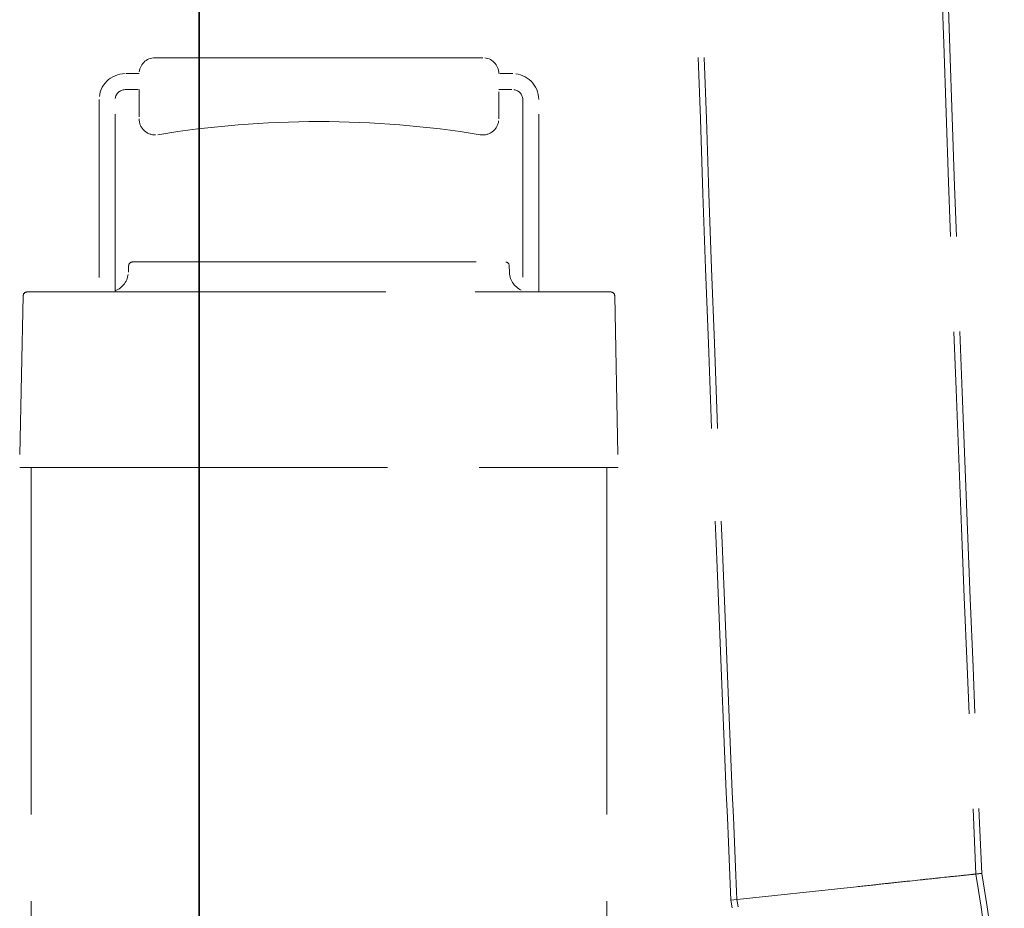
# Model space of a CAD drawing. Units: millimetres. Extents: x 4626 to 10509, y 10944 to 14892.
# Drawn here: x 7243 to 7490, y 12582 to 12805 of the extents above; entities that cross this region are included whole.
import ezdxf

# ---------------------------------------------------------------- set-up
doc = ezdxf.new("R2010")
doc.units = ezdxf.units.MM
doc.header["$LTSCALE"] = 44
doc.linetypes.add('DASHED', pattern=[0.2068, 0.1655, -0.0413])
doc.layers.add('Hidden (ISO)', color=1, linetype='DASHED', lineweight=18, true_color=0xff0000)
doc.layers.add('Visible (ISO)', color=7, linetype='Continuous', lineweight=35)

msp = doc.modelspace()

# ---------------------------------------------------------------- linework, layer by layer
at = {"layer": 'Hidden (ISO)', "ltscale": 13.217279}
msp.add_line((7359.24, 12795.42), (7277.24, 12795.42), dxfattribs=at)
at = {"layer": 'Hidden (ISO)', "ltscale": 0.444114}
for p, q in [((7273.24, 12791.42), (7269.74, 12791.42)), ((7366.74, 12791.42), (7363.24, 12791.42)), ((7269.74, 12787.42), (7273.24, 12787.42)), ((7363.24, 12787.42), (7366.74, 12787.42))]:
    msp.add_line(p, q, dxfattribs=at)
at = {"layer": 'Hidden (ISO)', "ltscale": 0.930325}
for p, q in [((7273.24, 12787.42), (7273.24, 12780.09)), ((7363.24, 12780.09), (7363.24, 12787.42))]:
    msp.add_line(p, q, dxfattribs=at)
at = {"layer": 'Hidden (ISO)', "ltscale": 6.110707}
for p, q in [((7263.24, 12784.92), (7263.24, 12736.77)), ((7373.24, 12736.77), (7373.24, 12784.92))]:
    msp.add_line(p, q, dxfattribs=at)
at = {"layer": 'Hidden (ISO)', "ltscale": 6.104051}
for p, q in [((7267.24, 12736.83), (7267.24, 12784.92)), ((7369.24, 12784.92), (7369.24, 12736.83))]:
    msp.add_line(p, q, dxfattribs=at)
at = {"layer": 'Hidden (ISO)', "ltscale": 0.216986}
for p, q in [((7270.6, 12743.31), (7270.54, 12741.6)), ((7365.87, 12743.31), (7365.93, 12741.6))]:
    msp.add_line(p, q, dxfattribs=at)
at = {"layer": 'Hidden (ISO)', "ltscale": 11.808159}
msp.add_line((7271.6, 12744.27), (7364.87, 12744.27), dxfattribs=at)
at = {"layer": 'Hidden (ISO)', "ltscale": 5.461029}
for p, q in [((7244.22, 12735.79), (7243.35, 12692.77)), ((7392.26, 12735.79), (7393.12, 12692.77))]:
    msp.add_line(p, q, dxfattribs=at)
at = {"layer": 'Hidden (ISO)', "ltscale": 12.325306}
msp.add_line((7245.22, 12736.77), (7391.26, 12736.77), dxfattribs=at)
at = {"layer": 'Hidden (ISO)', "ltscale": 12.639586}
msp.add_line((7243.35, 12692.77), (7393.12, 12692.77), dxfattribs=at)
at = {"layer": 'Hidden (ISO)', "ltscale": 11.927789}
for p, q in [((7246.24, 12692.77), (7246.24, 12507.77)), ((7390.24, 12692.77), (7390.24, 12507.77))]:
    msp.add_line(p, q, dxfattribs=at)
at = {"layer": 'Hidden (ISO)', "ltscale": 6.286362}
msp.add_line((7421.33, 12584.45), (7452.72, 12587.84), dxfattribs=at)
at = {"layer": 'Hidden (ISO)', "ltscale": 0.257846}
for p, q in [((7421.24, 12586.48), (7421.33, 12584.45)), ((7421.33, 12584.45), (7421.68, 12582.44))]:
    msp.add_line(p, q, dxfattribs=at)
at = {"layer": 'Hidden (ISO)', "ltscale": 0.245563}
for p, q in [((7422.74, 12586.54), (7422.83, 12584.61)), ((7422.83, 12584.61), (7423.16, 12582.7))]:
    msp.add_line(p, q, dxfattribs=at)
at = {"layer": 'Hidden (ISO)', "ltscale": 0.797352}
for centre, start, end in [((7277.24, 12791.42), 90, 180), ((7359.24, 12791.42), 0, 90)]:
    msp.add_arc(centre, 4, start, end, dxfattribs=at)
at = {"layer": 'Hidden (ISO)', "ltscale": 1.295759}
for centre, start, end in [((7269.74, 12784.92), 90, 180), ((7366.74, 12784.92), 0, 90)]:
    msp.add_arc(centre, 6.5, start, end, dxfattribs=at)
at = {"layer": 'Hidden (ISO)', "ltscale": 0.498307}
for centre, start, end in [((7269.74, 12784.92), 90, 180), ((7366.74, 12784.92), 0, 90)]:
    msp.add_arc(centre, 2.5, start, end, dxfattribs=at)
at = {"layer": 'Hidden (ISO)', "ltscale": 0.879659}
for centre, start, end in [((7277.24, 12780.09), 180, 279.2892), ((7359.24, 12780.09), 260.7108, 0)]:
    msp.add_arc(centre, 4, start, end, dxfattribs=at)
at = {"layer": 'Hidden (ISO)', "ltscale": 13.066299}
msp.add_arc((7318.24, 12529.42), 250, 80.7108, 99.2892, dxfattribs=at)
at = {"layer": 'Hidden (ISO)', "ltscale": 0.194833}
for centre, start, end in [((7271.6, 12743.27), 90, 178), ((7364.87, 12743.27), 2, 90)]:
    msp.add_arc(centre, 1, start, end, dxfattribs=at)
at = {"layer": 'Hidden (ISO)', "ltscale": 0.755301}
for centre, start, end in [((7265.54, 12741.77), 289.7966, 358), ((7370.93, 12741.77), 182, 250.2034)]:
    msp.add_arc(centre, 5, start, end, dxfattribs=at)
at = {"layer": 'Hidden (ISO)', "ltscale": 0.19672}
for centre, start, end in [((7245.22, 12735.77), 90, 178.852), ((7391.26, 12735.77), 1.148, 90)]:
    msp.add_arc(centre, 1, start, end, dxfattribs=at)
at = {"layer": 'Hidden (ISO)', "ltscale": 10.882678}
msp.add_arc((7084.44, 12523.83), 403.8, 0, 9.58, dxfattribs=at)
at = {"layer": 'Hidden (ISO)', "ltscale": 10.908075}
msp.add_arc((7084.44, 12523.83), 405.3, 0, 9.5668, dxfattribs=at)
at = {"layer": 'Hidden (ISO)', "ltscale": 7.508915}
msp.add_arc((7084.44, 12523.83), 343.8, 0, 9.86, dxfattribs=at)
at = {"layer": 'Hidden (ISO)', "ltscale": 12.769167}
msp.add_open_spline([(7421.24, 12586.48), (7419.8, 12619.78), (7418.43, 12653.08), (7413.23, 12786.32), (7409.94, 12886.28), (7406.08, 13103.63), (7399.86, 13222.16), (7416.97, 13338.28)], degree=3, knots=[0, 0, 0, 0, 10.000021, 10.000021, 40.001271, 40.001271, 75.213596, 75.213596, 75.213596, 75.213596], dxfattribs=at)
at = {"layer": 'Hidden (ISO)', "ltscale": 12.764348}
msp.add_open_spline([(7422.74, 12586.54), (7421.3, 12619.84), (7419.93, 12653.15), (7414.73, 12786.38), (7411.44, 12886.35), (7407.58, 13103.6), (7401.36, 13222.04), (7418.45, 13338.06)], degree=3, knots=[0, 0, 0, 0, 10.000021, 10.000021, 40.001271, 40.001271, 75.185227, 75.185227, 75.185227, 75.185227], dxfattribs=at)
at = {"layer": 'Hidden (ISO)', "ltscale": 13.139303}
msp.add_open_spline([(7477.09, 13324.15), (7474.53, 13305.01), (7473.11, 13285.72), (7470.49, 13240.3), (7469.68, 13214.1), (7468.33, 13145.1), (7468.33, 13102.27), (7469.24, 12995.71), (7470.64, 12931.98), (7475.08, 12775.83), (7478.62, 12683.42), (7482.61, 12591.03)], degree=3, knots=[0, 0, 0, 0, 5.792631, 5.792631, 13.650723, 13.650723, 26.497827, 26.497827, 45.619438, 45.619438, 73.361752, 73.361752, 73.361752, 73.361752], dxfattribs=at)
at = {"layer": 'Hidden (ISO)', "ltscale": 13.128375}
msp.add_open_spline([(7478.54, 13323.7), (7475.99, 13304.51), (7474.58, 13285.18), (7471.97, 13239.64), (7471.16, 13213.38), (7469.82, 13144.18), (7469.83, 13101.22), (7470.76, 12994.36), (7472.17, 12930.46), (7476.63, 12774.75), (7480.14, 12682.96), (7484.1, 12591.19)], degree=3, knots=[0, 0, 0, 0, 5.805728, 5.805728, 13.685355, 13.685355, 26.569459, 26.569459, 45.743759, 45.743759, 73.300745, 73.300745, 73.300745, 73.300745], dxfattribs=at)
at = {"layer": 'Hidden (ISO)', "ltscale": 0.093605}
for points in [[(7267.24, 12736.83), (7266.99, 12736.79), (7266.73, 12736.77), (7266.5, 12736.77)], [(7369.97, 12736.77), (7369.74, 12736.77), (7369.49, 12736.79), (7369.24, 12736.83)]]:
    msp.add_open_spline(points, degree=3, dxfattribs=at)
at = {"layer": 'Hidden (ISO)', "ltscale": 6.286141}
msp.add_open_spline([(7484.1, 12591.19), (7484.1, 12591.19), (7483.35, 12591.11), (7480.39, 12590.79), (7478.16, 12590.56), (7472.49, 12589.96), (7469.11, 12589.6), (7463.39, 12588.99), (7461.32, 12588.76), (7457.08, 12588.31), (7454.92, 12588.07), (7452.74, 12587.84), (7452.73, 12587.84), (7452.72, 12587.84)], degree=3, knots=[4.96529, 4.96529, 4.96529, 4.96529, 6.158326, 6.158326, 7.387907, 7.387907, 8.619929, 8.619929, 9.273823, 9.273823, 9.927841, 9.927841, 9.931268, 9.931268, 9.931268, 9.931268], dxfattribs=at)
at = {"layer": 'Hidden (ISO)', "ltscale": 5.986806}
msp.add_open_spline([(7482.61, 12591.03), (7482.61, 12591.03), (7482.6, 12591.03), (7482.56, 12591.02), (7481.76, 12590.94), (7478.73, 12590.62), (7476.53, 12590.39), (7470.99, 12589.8), (7467.72, 12589.45), (7460.51, 12588.68), (7456.65, 12588.26), (7452.74, 12587.84), (7452.73, 12587.84), (7452.72, 12587.84)], degree=3, knots=[4.726164, 4.726164, 4.726164, 4.726164, 4.759829, 4.759829, 5.930411, 5.930411, 7.10313, 7.10313, 8.278321, 8.278321, 9.454937, 9.454937, 9.458232, 9.458232, 9.458232, 9.458232], dxfattribs=at)
at = {"layer": 'Visible (ISO)'}
for p, q in [((7288.24, 12296.83), (7288.24, 13311.83)), ((7288.24, 13311.83), (7288.24, 12296.83))]:
    msp.add_line(p, q, dxfattribs=at)

doc.saveas('drawing.dxf')
